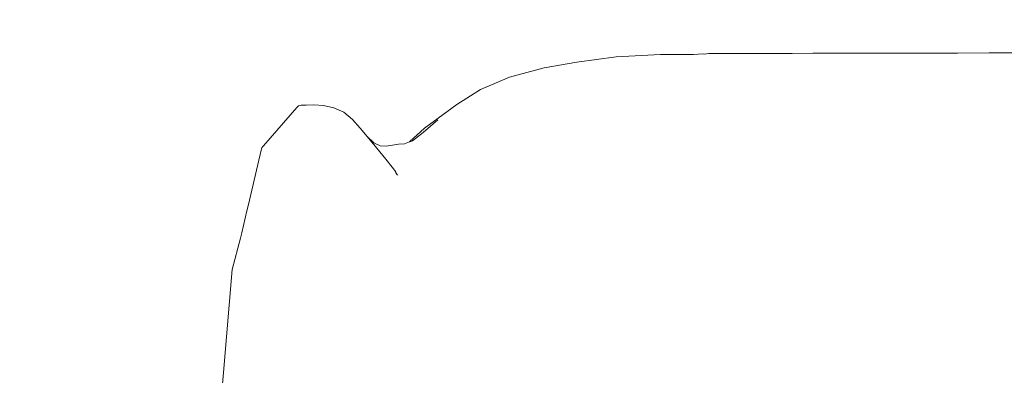
# Model space of a CAD drawing. Units: centimetres. Extents: x -718 to -519, y -322 to 322.
# Drawn here: x -655 to -643, y 5 to 9 of the extents above; entities that cross this region are included whole.
import ezdxf

# ---------------------------------------------------------------- set-up
doc = ezdxf.new("R2010")
doc.units = ezdxf.units.CM
doc.header["$MEASUREMENT"] = 0
doc.layers.add('layer 1', color=7, linetype='Continuous')

# ---------------------------------------------------------------- blocks, each defined once
blk = doc.blocks.new('ио 0118т-2')
at = {"layer": 'layer 1', "color": 250, "lineweight": 20}
blk.add_open_spline([(-671.96388, 322.49997), (-671.96388, 322.49997), (-564.51671, 322.49997), (-564.51671, 322.49997), (-564.51671, 322.49997), (-539.45816, 322.49997), (-518.95571, 301.99752), (-518.95571, 276.93897), (-518.95571, 276.93897), (-518.95571, 276.93897), (-518.95571, -276.93897), (-518.95571, -276.93897), (-518.95571, -276.93897), (-518.95571, -301.99752), (-539.45816, -322.49997), (-564.51671, -322.49997), (-564.51671, -322.49997), (-564.51671, -322.49997), (-671.96388, -322.49997), (-671.96388, -322.49997), (-671.96388, -322.49997), (-697.02243, -322.49997), (-717.52487, -301.99752), (-717.52487, -276.93897), (-717.52487, -276.93897), (-717.52487, -276.93897), (-717.52487, 276.93897), (-717.52487, 276.93897), (-717.52487, 276.93897), (-717.52487, 301.99752), (-697.02243, 322.49997), (-671.96388, 322.49997)], degree=3, knots=[0, 0, 0, 0, 0.11111111, 0.11111111, 0.11111111, 0.11111112, 0.22222222, 0.22222222, 0.22222222, 0.22222223, 0.33333333, 0.33333333, 0.33333333, 0.33333334, 0.44444444, 0.44444444, 0.44444444, 0.44444445, 0.55555556, 0.55555556, 0.55555556, 0.55555557, 0.66666667, 0.66666667, 0.66666667, 0.66666668, 0.77777778, 0.77777778, 0.77777778, 0.77777779, 1, 1, 1, 1], dxfattribs=at)
at = {"layer": 'layer 1', "lineweight": 9}
for points in [[(-646.95941, 8.8838), (-646.95941, 8.8838), (-647.52138, 8.85117), (-647.52138, 8.85117)], [(-646.95941, 8.8838), (-646.95941, 8.8838), (-646.5386, 8.88394), (-646.5386, 8.88394)], [(-646.48271, 8.88503), (-646.48271, 8.88503), (-646.5386, 8.88394), (-646.5386, 8.88394)], [(-646.41797, 8.89007), (-646.41797, 8.89007), (-646.48271, 8.88503), (-646.48271, 8.88503)], [(-646.39913, 8.88665), (-646.39913, 8.88665), (-646.41797, 8.89007), (-646.41797, 8.89007)], [(-646.39913, 8.88665), (-646.39913, 8.88665), (-646.37615, 8.89055), (-646.37615, 8.89055)], [(-646.37615, 8.89055), (-646.37615, 8.89055), (-646.34604, 8.89567), (-646.34604, 8.89567)], [(-646.34604, 8.89567), (-646.34604, 8.89567), (-645.934, 8.89567), (-645.934, 8.89567)], [(-645.70834, 8.89619), (-645.70834, 8.89619), (-645.934, 8.89567), (-645.934, 8.89567)], [(-645.70243, 8.89657), (-645.70243, 8.89657), (-645.70834, 8.89619), (-645.70834, 8.89619)], [(-645.69892, 8.89621), (-645.69892, 8.89621), (-645.70243, 8.89657), (-645.70243, 8.89657)], [(-645.69892, 8.89621), (-645.69892, 8.89621), (-645.69353, 8.89714), (-645.69353, 8.89714)], [(-645.69353, 8.89714), (-645.69353, 8.89714), (-645.29011, 8.89714), (-645.29011, 8.89714)], [(-645.02814, 8.89771), (-645.02814, 8.89771), (-645.29011, 8.89714), (-645.29011, 8.89714)], [(-645.02814, 8.89771), (-645.02814, 8.89771), (-645.02276, 8.89805), (-645.02276, 8.89805)], [(-645.02276, 8.89805), (-645.02276, 8.89805), (-645.01903, 8.89773), (-645.01903, 8.89773)], [(-645.01415, 8.8986), (-645.01415, 8.8986), (-645.01903, 8.89773), (-645.01903, 8.89773)], [(-644.62063, 8.8986), (-644.62063, 8.8986), (-645.01415, 8.8986), (-645.01415, 8.8986)], [(-644.3173, 8.89923), (-644.3173, 8.89923), (-644.62063, 8.8986), (-644.62063, 8.8986)], [(-644.3173, 8.89923), (-644.3173, 8.89923), (-644.31249, 8.89953), (-644.31249, 8.89953)], [(-644.31249, 8.89953), (-644.31249, 8.89953), (-644.30856, 8.89924), (-644.30856, 8.89924)], [(-644.30856, 8.89924), (-644.30856, 8.89924), (-644.30421, 8.90004), (-644.30421, 8.90004)], [(-644.30421, 8.90004), (-644.30421, 8.90004), (-643.92185, 8.90004), (-643.92185, 8.90004)], [(-643.57224, 8.90072), (-643.57224, 8.90072), (-643.92185, 8.90004), (-643.92185, 8.90004)], [(-643.56797, 8.90098), (-643.56797, 8.90098), (-643.57224, 8.90072), (-643.57224, 8.90072)], [(-643.56389, 8.90073), (-643.56389, 8.90073), (-643.56797, 8.90098), (-643.56797, 8.90098)], [(-643.56389, 8.90073), (-643.56389, 8.90073), (-643.56006, 8.90146), (-643.56006, 8.90146)], [(-643.56006, 8.90146), (-643.56006, 8.90146), (-643.19006, 8.90146), (-643.19006, 8.90146)], [(-642.78927, 8.90219), (-642.78927, 8.90219), (-643.19006, 8.90146), (-643.19006, 8.90146)], [(-642.78553, 8.90241), (-642.78553, 8.90241), (-642.78927, 8.90219), (-642.78927, 8.90219)], [(-642.78133, 8.9022), (-642.78133, 8.9022), (-642.78553, 8.90241), (-642.78553, 8.90241)], [(-642.78133, 8.9022), (-642.78133, 8.9022), (-642.778, 8.90286), (-642.778, 8.90286)], [(-642.778, 8.90286), (-642.778, 8.90286), (-642.42157, 8.90286), (-642.42157, 8.90286)], [(-648.4364, 8.71191), (-648.4364, 8.71191), (-648.01969, 8.78739), (-648.01969, 8.78739)], [(-647.52138, 8.85117), (-647.52138, 8.85117), (-648.01969, 8.78739), (-648.01969, 8.78739)], [(-648.4364, 8.71191), (-648.4364, 8.71191), (-648.87544, 8.59675), (-648.87544, 8.59675)], [(-648.87544, 8.59675), (-648.87544, 8.59675), (-649.24414, 8.4407), (-649.24414, 8.4407)], [(-649.54392, 8.24833), (-649.54392, 8.24833), (-649.24414, 8.4407), (-649.24414, 8.4407)], [(-649.54392, 8.24833), (-649.54392, 8.24833), (-649.95278, 7.94893), (-649.95278, 7.94893)], [(-651.99694, 7.7223), (-651.99694, 7.7223), (-651.57156, 8.21169), (-651.57156, 8.21169)], [(-651.57156, 8.21169), (-651.57156, 8.21169), (-651.5512, 8.22987), (-651.5512, 8.22987)], [(-651.51575, 8.23832), (-651.51575, 8.23832), (-651.5512, 8.22987), (-651.5512, 8.22987)], [(-651.45442, 8.2413), (-651.45442, 8.2413), (-651.51575, 8.23832), (-651.51575, 8.23832)], [(-651.45442, 8.2413), (-651.45442, 8.2413), (-651.35643, 8.24309), (-651.35643, 8.24309)], [(-651.35643, 8.24309), (-651.35643, 8.24309), (-651.23514, 8.2347), (-651.23514, 8.2347)], [(-651.23514, 8.2347), (-651.23514, 8.2347), (-651.10394, 8.20715), (-651.10394, 8.20715)], [(-651.10394, 8.20715), (-651.10394, 8.20715), (-650.97619, 8.15146), (-650.97619, 8.15146)], [(-650.97619, 8.15146), (-650.97619, 8.15146), (-650.86527, 8.05864), (-650.86527, 8.05864)], [(-650.86527, 8.05864), (-650.86527, 8.05864), (-650.76751, 7.94916), (-650.76751, 7.94916)], [(-649.78268, 8.05459), (-649.78268, 8.05459), (-649.96828, 7.89443), (-649.96828, 7.89443)], [(-650.67926, 7.8435), (-650.67926, 7.8435), (-650.76751, 7.94916), (-650.76751, 7.94916)], [(-650.14315, 7.7739), (-650.14315, 7.7739), (-649.95278, 7.94893), (-649.95278, 7.94893)], [(-649.96828, 7.89443), (-649.96828, 7.89443), (-650.10701, 7.78699), (-650.10701, 7.78699)], [(-650.67926, 7.8435), (-650.67926, 7.8435), (-650.60421, 7.74811), (-650.60421, 7.74811)], [(-650.59687, 7.76213), (-650.59687, 7.76213), (-650.67926, 7.8435), (-650.67926, 7.8435)], [(-650.60421, 7.74811), (-650.60421, 7.74811), (-650.59729, 7.73959), (-650.59729, 7.73959)], [(-650.59687, 7.76213), (-650.59687, 7.76213), (-650.51666, 7.72553), (-650.51666, 7.72553)], [(-650.2829, 7.74664), (-650.2829, 7.74664), (-650.36031, 7.73155), (-650.36031, 7.73155)], [(-650.2829, 7.74664), (-650.2829, 7.74664), (-650.20518, 7.75143), (-650.20518, 7.75143)], [(-650.20518, 7.75143), (-650.20518, 7.75143), (-650.14315, 7.7739), (-650.14315, 7.7739)], [(-650.14315, 7.7739), (-650.14315, 7.7739), (-650.12711, 7.77971), (-650.12711, 7.77971)], [(-650.12711, 7.77971), (-650.12711, 7.77971), (-650.10701, 7.78699), (-650.10701, 7.78699)], [(-652.02395, 7.66718), (-652.02395, 7.66718), (-652.18609, 6.98182), (-652.18609, 6.98182)], [(-652.02395, 7.66718), (-652.02395, 7.66718), (-652.01874, 7.69723), (-652.01874, 7.69723)], [(-652.01874, 7.69723), (-652.01874, 7.69723), (-652.0045, 7.71419), (-652.0045, 7.71419)], [(-651.99694, 7.7223), (-651.99694, 7.7223), (-652.0045, 7.71419), (-652.0045, 7.71419)], [(-650.59729, 7.73959), (-650.59729, 7.73959), (-650.44172, 7.55437), (-650.44172, 7.55437)], [(-650.51666, 7.72553), (-650.51666, 7.72553), (-650.43801, 7.71992), (-650.43801, 7.71992)], [(-650.36031, 7.73155), (-650.36031, 7.73155), (-650.43801, 7.71992), (-650.43801, 7.71992)], [(-650.36383, 7.4519), (-650.36383, 7.4519), (-650.44172, 7.55437), (-650.44172, 7.55437)], [(-650.31878, 7.39596), (-650.31878, 7.39596), (-650.36383, 7.4519), (-650.36383, 7.4519)], [(-650.31878, 7.39596), (-650.31878, 7.39596), (-650.32051, 7.39118), (-650.32051, 7.39118)], [(-650.31891, 7.38893), (-650.31891, 7.38893), (-650.32051, 7.39118), (-650.32051, 7.39118)], [(-650.29404, 7.35392), (-650.29404, 7.35392), (-650.31891, 7.38893), (-650.31891, 7.38893)], [(-652.20641, 6.89986), (-652.20641, 6.89986), (-652.272, 6.61867), (-652.272, 6.61867)], [(-652.20641, 6.89986), (-652.20641, 6.89986), (-652.18609, 6.98182), (-652.18609, 6.98182)], [(-652.28839, 6.55156), (-652.28839, 6.55156), (-652.39139, 6.15382), (-652.39139, 6.15382)], [(-652.272, 6.61867), (-652.272, 6.61867), (-652.28839, 6.55156), (-652.28839, 6.55156)], [(-652.39139, 6.15382), (-652.39139, 6.15382), (-652.57525, 3.99409), (-652.57525, 3.99409)]]:
    blk.add_open_spline(points, degree=3, dxfattribs=at)

msp = doc.modelspace()

# ---------------------------------------------------------------- block references
msp.add_blockref('ио 0118т-2', (0, 0))

doc.saveas('drawing.dxf')
